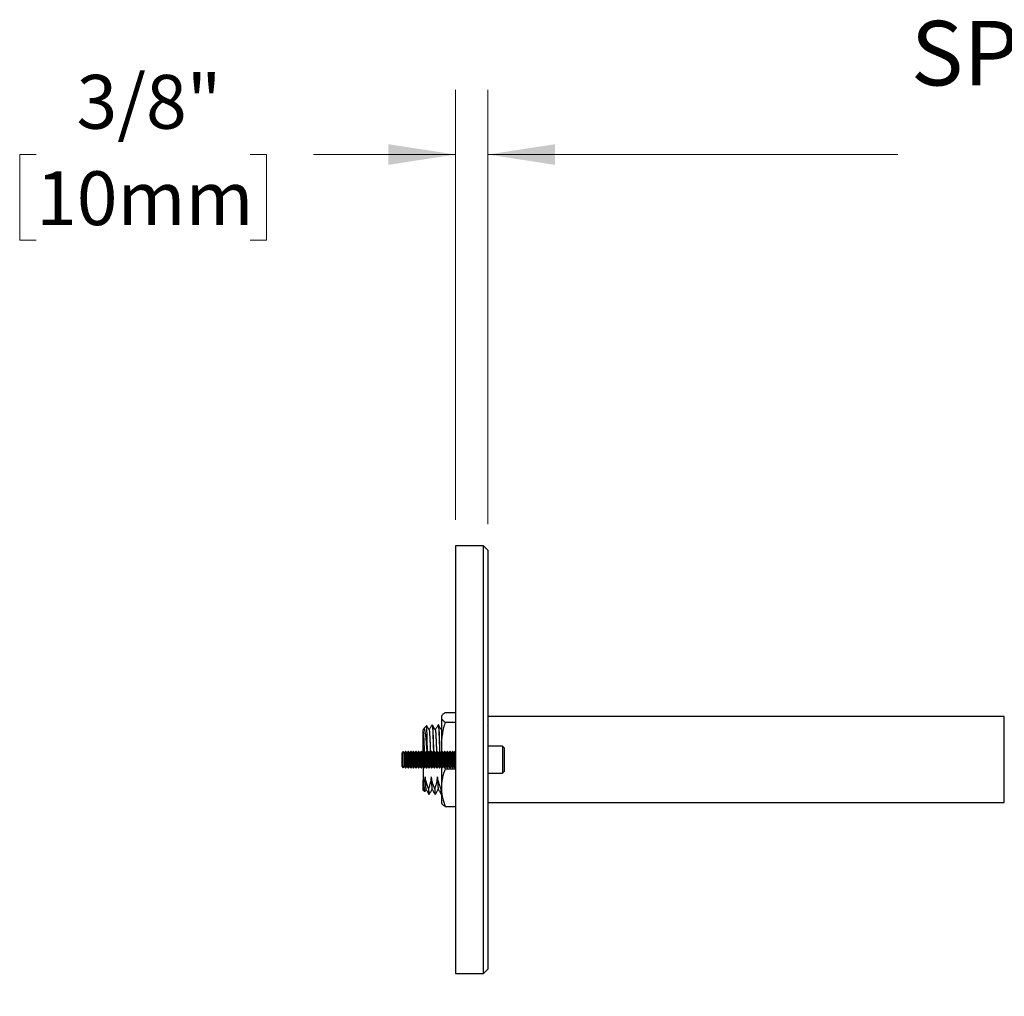
# Model space of a CAD drawing. Units: inches. Extents: x 1.8 to 64.5, y 4.1 to 47.5.
# Drawn here: x 2.1 to 13.5, y 35.5 to 46.9 of the extents above; entities that cross this region are included whole.
import ezdxf

# ---------------------------------------------------------------- set-up
doc = ezdxf.new("R2010")
doc.units = ezdxf.units.IN
doc.header["$LTSCALE"] = 6
doc.header["$MEASUREMENT"] = 0
doc.styles.add('SLDTEXTSTYLE0', font='GOTHIC.TTF', dxfattribs={"width": 0.913})
doc.dimstyles.new('SLDDIMSTYLE1', dxfattribs={"dimtxt": 0.625, "dimasz": 0.78, "dimexe": 0, "dimexo": 0.0625, "dimgap": 0.15625, "dimtad": 0, "dimtih": 1, "dimtoh": 1, "dimdec": 6, "dimrnd": 1e-09, "dimzin": 12, "dimdsep": 46, "dimlunit": 5, "dimtxsty": 'SLDTEXTSTYLE0', "dimsah": 1, "dimcen": 0.09, "dimadec": 0, "dimazin": 3, "dimtfac": 1, "dimtdec": 0, "dimtmove": 0, "dimatfit": 0, "dimfxl": 0, "dimfrac": 2, "dimtolj": 1, "dimtzin": 12, "dimarcsym": 0})
doc.dimstyles.new('SLDDIMSTYLE2', dxfattribs={"dimtxt": 0.75, "dimasz": 0.78, "dimexe": 0, "dimexo": 0.0625, "dimgap": 0.1875, "dimtad": 0, "dimtih": 1, "dimtoh": 1, "dimdec": 0, "dimrnd": 1e-09, "dimzin": 12, "dimdsep": 46, "dimlunit": 5, "dimtxsty": 'SLDTEXTSTYLE0', "dimsah": 1, "dimcen": 0.09, "dimadec": 0, "dimazin": 3, "dimtfac": 1, "dimtdec": 0, "dimtofl": 0, "dimtmove": 0, "dimatfit": 3, "dimfxl": 0, "dimfrac": 2, "dimtolj": 1, "dimtzin": 12, "dimarcsym": 0})

# ---------------------------------------------------------------- blocks, each defined once
blk = doc.blocks.new('_D_1')
at = {"color": 7, "linetype": 'Continuous', "lineweight": 0}
for p, q in [((7.144, 41.065), (7.144, 46.06)), ((7.519, 41.015), (7.519, 46.06)), ((2.271, 45.31), (2.081, 45.31)), ((2.081, 45.31), (2.081, 44.317)), ((4.757, 45.31), (4.947, 45.31)), ((4.947, 45.31), (4.947, 44.317)), ((7.144, 45.31), (5.495, 45.31)), ((7.519, 45.31), (9.019, 45.31)), ((2.081, 44.317), (2.271, 44.317)), ((4.947, 44.317), (4.757, 44.317))]:
    blk.add_line(p, q, dxfattribs=at)
at = {"color": 7, "linetype": 'Continuous', "lineweight": 18}
for points in [[(7.144, 45.31), (6.364, 45.43), (6.364, 45.19)], [(7.519, 45.31), (8.299, 45.19), (8.299, 45.43)]]:
    blk.add_solid(points, dxfattribs=at)
at = {"color": 7, "linetype": 'Continuous', "lineweight": 18, "char_height": 0.625, "attachment_point": 1, "style": 'SLDTEXTSTYLE0'}
for s, insert in [('3/8"', (2.741, 46.235)), ('10mm', (2.271, 45.115))]:
    blk.add_mtext(s, dxfattribs=dict(at, insert=insert))
blk = doc.blocks.new('_D_2')
at = {"color": 7, "linetype": 'Continuous', "lineweight": 0}
for p, q in [((7.519, 41.015), (7.519, 46.06)), ((31.519, 35.83), (31.519, 46.06)), ((7.519, 45.31), (12.281, 45.31)), ((31.519, 45.31), (26.758, 45.31))]:
    blk.add_line(p, q, dxfattribs=at)
at = {"color": 7, "linetype": 'Continuous', "lineweight": 18}
for points in [[(7.519, 45.31), (8.299, 45.19), (8.299, 45.43)], [(31.519, 45.31), (30.739, 45.43), (30.739, 45.19)]]:
    blk.add_solid(points, dxfattribs=at)
at = {"color": 7, "linetype": 'Continuous', "lineweight": 18, "char_height": 0.75, "attachment_point": 1, "style": 'SLDTEXTSTYLE0'}
for s, insert in [('SPECIFY PROJECTION LENGTH', (12.433, 46.863)), ('18"-48"', (17.935, 45.673)), ('[457mm-1219mm]', (15.187, 44.482))]:
    blk.add_mtext(s, dxfattribs=dict(at, insert=insert))

msp = doc.modelspace()

# ---------------------------------------------------------------- linework, layer by layer
at = {"color": 7, "linetype": 'Continuous', "lineweight": 25}
for p, q in [((7.4692031, 40.7654257), (7.1442031, 40.7654257)), ((7.1442031, 40.7654257), (7.1442031, 35.7954257)), ((7.5192031, 40.7154257), (7.4692031, 40.7654257)), ((7.4692031, 35.7954257), (7.4692031, 40.7654257)), ((7.5192031, 40.7154257), (7.5192031, 35.8454257)), ((6.9844923, 38.7895867), (6.9792031, 38.7804257)), ((6.9792031, 38.7804257), (6.9792031, 38.7714294)), ((7.0238613, 38.8259434), (7.1442031, 38.8259434)), ((13.5192031, 38.7804257), (7.5192031, 38.7804257)), ((13.5192031, 38.7723249), (13.5192031, 38.7804257)), ((6.8075271, 38.6737496), (6.7743643, 38.6405868)), ((6.8733063, 38.6854257), (6.8719065, 38.6854257)), ((6.9447334, 38.6854257), (6.9433346, 38.6854257)), ((6.9792031, 38.7714294), (6.9792031, 38.4441566)), ((7.0238613, 38.7169155), (7.1442031, 38.7169155)), ((7.5192031, 38.6806614), (7.516719, 38.6849576)), ((13.5192031, 37.7804257), (13.5192031, 38.7723249)), ((6.7770355, 38.6413924), (6.7686778, 38.6270142)), ((6.7692031, 38.3679652), (6.7692031, 38.5104445)), ((6.9792031, 38.4441566), (6.9792031, 38.365216)), ((7.6902031, 38.4366757), (7.5192031, 38.4366757)), ((7.7092031, 38.4176757), (7.6902031, 38.4366757)), ((7.6902031, 38.4366757), (7.6902031, 38.1241757)), ((6.5370098, 38.3746323), (6.5192031, 38.3568257)), ((6.5192031, 38.3568257), (6.5192031, 38.2040257)), ((6.5494781, 38.3568257), (6.5370098, 38.3746323)), ((6.5370098, 38.186219), (6.5370098, 38.3746323)), ((6.562502, 38.3754257), (6.5494781, 38.3568257)), ((6.5494781, 38.3568257), (6.5494781, 38.2094994)), ((6.5667293, 38.3754257), (6.562502, 38.3754257)), ((6.562502, 38.3754257), (6.562502, 38.192232)), ((6.5797531, 38.3568257), (6.5667293, 38.3754257)), ((6.5667293, 38.3754257), (6.5667293, 38.192232)), ((6.592777, 38.3754257), (6.5797531, 38.3568257)), ((6.5797531, 38.3568257), (6.5797531, 38.2094994)), ((6.5970043, 38.3754257), (6.592777, 38.3754257)), ((6.592777, 38.3754257), (6.592777, 38.192232)), ((6.6100281, 38.3568257), (6.5970043, 38.3754257)), ((6.5970043, 38.3754257), (6.5970043, 38.192232)), ((6.623052, 38.3754257), (6.6100281, 38.3568257)), ((6.6100281, 38.3568257), (6.6100281, 38.2094994)), ((6.6272793, 38.3754257), (6.623052, 38.3754257)), ((6.623052, 38.3754257), (6.623052, 38.192232)), ((6.6403031, 38.3568257), (6.6272793, 38.3754257)), ((6.6272793, 38.3754257), (6.6272793, 38.192232)), ((6.653327, 38.3754257), (6.6403031, 38.3568257)), ((6.6403031, 38.3568257), (6.6403031, 38.2094994)), ((6.6575543, 38.3754257), (6.653327, 38.3754257)), ((6.653327, 38.3754257), (6.653327, 38.192232)), ((6.6705781, 38.3568257), (6.6575543, 38.3754257)), ((6.6575543, 38.3754257), (6.6575543, 38.192232)), ((6.683602, 38.3754257), (6.6705781, 38.3568257)), ((6.6705781, 38.3568257), (6.6705781, 38.2094994)), ((6.6878293, 38.3754257), (6.683602, 38.3754257)), ((6.683602, 38.3754257), (6.683602, 38.192232)), ((6.7008531, 38.3568257), (6.6878293, 38.3754257)), ((6.6878293, 38.3754257), (6.6878293, 38.192232)), ((6.713877, 38.3754257), (6.7008531, 38.3568257)), ((6.7008531, 38.3568257), (6.7008531, 38.2094994)), ((6.7181043, 38.3754257), (6.713877, 38.3754257)), ((6.713877, 38.3754257), (6.713877, 38.192232)), ((6.7311281, 38.3568257), (6.7181043, 38.3754257)), ((6.7181043, 38.3754257), (6.7181043, 38.192232)), ((6.744152, 38.3754257), (6.7311281, 38.3568257)), ((6.7311281, 38.3568257), (6.7311281, 38.2094994)), ((6.7483793, 38.3754257), (6.744152, 38.3754257)), ((6.744152, 38.3754257), (6.744152, 38.192232)), ((6.7614031, 38.3568257), (6.7483793, 38.3754257)), ((6.7483793, 38.3754257), (6.7483793, 38.192232)), ((6.774427, 38.3754257), (6.7614031, 38.3568257)), ((6.7614031, 38.3568257), (6.7614031, 38.2094994)), ((6.7786543, 38.3754257), (6.774427, 38.3754257)), ((6.774427, 38.3754257), (6.774427, 38.192232)), ((6.7916781, 38.3568257), (6.7786543, 38.3754257)), ((6.7786543, 38.3754257), (6.7786543, 38.192232)), ((6.804702, 38.3754257), (6.7916781, 38.3568257)), ((6.7916781, 38.3568257), (6.7916781, 38.2094994)), ((6.8089293, 38.3754257), (6.804702, 38.3754257)), ((6.804702, 38.3754257), (6.804702, 38.192232)), ((6.8219531, 38.3568257), (6.8089293, 38.3754257)), ((6.8089293, 38.3754257), (6.8089293, 38.192232)), ((6.834977, 38.3754257), (6.8219531, 38.3568257)), ((6.8219531, 38.3568257), (6.8219531, 38.2094994)), ((6.8392043, 38.3754257), (6.834977, 38.3754257)), ((6.834977, 38.3754257), (6.834977, 38.192232)), ((6.8522281, 38.3568257), (6.8392043, 38.3754257)), ((6.8392043, 38.3754257), (6.8392043, 38.192232)), ((6.865252, 38.3754257), (6.8522281, 38.3568257)), ((6.8522281, 38.3568257), (6.8522281, 38.2094994)), ((6.8694793, 38.3754257), (6.865252, 38.3754257)), ((6.865252, 38.3754257), (6.865252, 38.192232)), ((6.8825031, 38.3568257), (6.8694793, 38.3754257)), ((6.8694793, 38.3754257), (6.8694793, 38.192232)), ((6.895527, 38.3754257), (6.8825031, 38.3568257)), ((6.8825031, 38.3568257), (6.8825031, 38.2094994)), ((6.8997543, 38.3754257), (6.895527, 38.3754257)), ((6.895527, 38.3754257), (6.895527, 38.192232)), ((6.9127781, 38.3568257), (6.8997543, 38.3754257)), ((6.8997543, 38.3754257), (6.8997543, 38.192232)), ((6.925802, 38.3754257), (6.9127781, 38.3568257)), ((6.9127781, 38.3568257), (6.9127781, 38.2094994)), ((6.9300293, 38.3754257), (6.925802, 38.3754257)), ((6.925802, 38.3754257), (6.925802, 38.192232)), ((6.9430531, 38.3568257), (6.9300293, 38.3754257)), ((6.9300293, 38.3754257), (6.9300293, 38.192232)), ((6.956077, 38.3754257), (6.9430531, 38.3568257)), ((6.9430531, 38.3568257), (6.9430531, 38.2094994)), ((6.9603043, 38.3754257), (6.956077, 38.3754257)), ((6.956077, 38.3754257), (6.956077, 38.192232)), ((6.9733281, 38.3568257), (6.9603043, 38.3754257)), ((6.9603043, 38.3754257), (6.9603043, 38.192232)), ((6.986352, 38.3754257), (6.9733281, 38.3568257)), ((6.9733281, 38.3568257), (6.9733281, 38.2094994)), ((6.9905793, 38.3754257), (6.986352, 38.3754257)), ((6.986352, 38.3754257), (6.986352, 38.192232)), ((7.0036031, 38.3568257), (6.9905793, 38.3754257)), ((6.9905793, 38.3754257), (6.9905793, 38.192232)), ((7.016627, 38.3754257), (7.0036031, 38.3568257)), ((7.0036031, 38.3568257), (7.0036031, 38.2094994)), ((7.0208543, 38.3754257), (7.016627, 38.3754257)), ((7.016627, 38.3754257), (7.016627, 38.192232)), ((7.0338781, 38.3568257), (7.0208543, 38.3754257)), ((7.0208543, 38.3754257), (7.0208543, 38.192232)), ((7.046902, 38.3754257), (7.0338781, 38.3568257)), ((7.0338781, 38.3568257), (7.0338781, 38.2094994)), ((7.0511293, 38.3754257), (7.046902, 38.3754257)), ((7.046902, 38.3754257), (7.046902, 38.192232)), ((7.0641531, 38.3568257), (7.0511293, 38.3754257)), ((7.0511293, 38.3754257), (7.0511293, 38.192232)), ((7.077177, 38.3754257), (7.0641531, 38.3568257)), ((7.0641531, 38.3568257), (7.0641531, 38.2094994)), ((7.0814043, 38.3754257), (7.077177, 38.3754257)), ((7.077177, 38.3754257), (7.077177, 38.192232)), ((7.0944281, 38.3568257), (7.0814043, 38.3754257)), ((7.0814043, 38.3754257), (7.0814043, 38.192232)), ((7.107452, 38.3754257), (7.0944281, 38.3568257)), ((7.0944281, 38.3568257), (7.0944281, 38.2094994)), ((7.1116793, 38.3754257), (7.107452, 38.3754257)), ((7.107452, 38.3754257), (7.107452, 38.192232)), ((7.1247031, 38.3568257), (7.1116793, 38.3754257)), ((7.1116793, 38.3754257), (7.1116793, 38.192232)), ((7.137727, 38.3754257), (7.1247031, 38.3568257)), ((7.1247031, 38.3568257), (7.1247031, 38.2094994)), ((7.1419543, 38.3754257), (7.137727, 38.3754257)), ((7.137727, 38.3754257), (7.137727, 38.192232)), ((7.1442031, 38.372214), (7.1419543, 38.3754257)), ((7.1419543, 38.3754257), (7.1419543, 38.192232)), ((7.7092031, 38.4176757), (7.7092031, 38.1431757)), ((6.5192031, 38.2040257), (6.5370098, 38.186219)), ((6.5370098, 38.186219), (6.5494781, 38.2040257)), ((6.5494781, 38.2094994), (6.5494781, 38.2040257)), ((6.5494781, 38.2040257), (6.562502, 38.1854257)), ((6.5667293, 38.1854257), (6.5797531, 38.2040257)), ((6.5797531, 38.2094994), (6.5797531, 38.2040257)), ((6.5797531, 38.2040257), (6.592777, 38.1854257)), ((6.5970043, 38.1854257), (6.6100281, 38.2040257)), ((6.6100281, 38.2094994), (6.6100281, 38.2040257)), ((6.6100281, 38.2040257), (6.623052, 38.1854257)), ((6.6272793, 38.1854257), (6.6403031, 38.2040257)), ((6.6403031, 38.2094994), (6.6403031, 38.2040257)), ((6.6403031, 38.2040257), (6.653327, 38.1854257)), ((6.6575543, 38.1854257), (6.6705781, 38.2040257)), ((6.6705781, 38.2094994), (6.6705781, 38.2040257)), ((6.6705781, 38.2040257), (6.683602, 38.1854257)), ((6.6878293, 38.1854257), (6.7008531, 38.2040257)), ((6.7008531, 38.2094994), (6.7008531, 38.2040257)), ((6.7008531, 38.2040257), (6.713877, 38.1854257)), ((6.7181043, 38.1854257), (6.7311281, 38.2040257)), ((6.7311281, 38.2094994), (6.7311281, 38.2040257)), ((6.7311281, 38.2040257), (6.744152, 38.1854257)), ((6.7483793, 38.1854257), (6.7614031, 38.2040257)), ((6.7614031, 38.2094994), (6.7614031, 38.2040257)), ((6.7614031, 38.2040257), (6.774427, 38.1854257)), ((6.7786543, 38.1854257), (6.7916781, 38.2040257)), ((6.7916781, 38.2094994), (6.7916781, 38.2040257)), ((6.7916781, 38.2040257), (6.804702, 38.1854257)), ((6.8089293, 38.1854257), (6.8219531, 38.2040257)), ((6.8219531, 38.2094994), (6.8219531, 38.2040257)), ((6.8219531, 38.2040257), (6.834977, 38.1854257)), ((6.8392043, 38.1854257), (6.8522281, 38.2040257)), ((6.8522281, 38.2094994), (6.8522281, 38.2040257)), ((6.8522281, 38.2040257), (6.865252, 38.1854257)), ((6.8694793, 38.1854257), (6.8825031, 38.2040257)), ((6.8825031, 38.2094994), (6.8825031, 38.2040257)), ((6.8825031, 38.2040257), (6.895527, 38.1854257)), ((6.8997543, 38.1854257), (6.9127781, 38.2040257)), ((6.9127781, 38.2094994), (6.9127781, 38.2040257)), ((6.9127781, 38.2040257), (6.925802, 38.1854257)), ((6.9300293, 38.1854257), (6.9430531, 38.2040257)), ((6.9430531, 38.2094994), (6.9430531, 38.2040257)), ((6.9430531, 38.2040257), (6.956077, 38.1854257)), ((6.9603043, 38.1854257), (6.9733281, 38.2040257)), ((6.9733281, 38.2094994), (6.9733281, 38.2040257)), ((6.9733281, 38.2040257), (6.986352, 38.1854257)), ((6.9905793, 38.1854257), (7.0036031, 38.2040257)), ((7.0036031, 38.2094994), (7.0036031, 38.2040257)), ((7.0036031, 38.2040257), (7.016627, 38.1854257)), ((7.0208543, 38.1854257), (7.0338781, 38.2040257)), ((7.0338781, 38.2094994), (7.0338781, 38.2040257)), ((7.0338781, 38.2040257), (7.046902, 38.1854257)), ((7.0511293, 38.1854257), (7.0641531, 38.2040257)), ((7.0641531, 38.2094994), (7.0641531, 38.2040257)), ((7.0641531, 38.2040257), (7.077177, 38.1854257)), ((7.0814043, 38.1854257), (7.0944281, 38.2040257)), ((7.0944281, 38.2094994), (7.0944281, 38.2040257)), ((7.0944281, 38.2040257), (7.107452, 38.1854257)), ((7.1116793, 38.1854257), (7.1247031, 38.2040257)), ((7.1247031, 38.2094994), (7.1247031, 38.2040257)), ((7.1247031, 38.2040257), (7.137727, 38.1854257)), ((6.562502, 38.192232), (6.562502, 38.1854257)), ((6.562502, 38.1854257), (6.5667293, 38.1854257)), ((6.5667293, 38.192232), (6.5667293, 38.1854257)), ((6.592777, 38.192232), (6.592777, 38.1854257)), ((6.592777, 38.1854257), (6.5970043, 38.1854257)), ((6.5970043, 38.192232), (6.5970043, 38.1854257)), ((6.623052, 38.192232), (6.623052, 38.1854257)), ((6.623052, 38.1854257), (6.6272793, 38.1854257)), ((6.6272793, 38.192232), (6.6272793, 38.1854257)), ((6.653327, 38.192232), (6.653327, 38.1854257)), ((6.653327, 38.1854257), (6.6575543, 38.1854257)), ((6.6575543, 38.192232), (6.6575543, 38.1854257)), ((6.683602, 38.192232), (6.683602, 38.1854257)), ((6.683602, 38.1854257), (6.6878293, 38.1854257)), ((6.6878293, 38.192232), (6.6878293, 38.1854257)), ((6.713877, 38.192232), (6.713877, 38.1854257)), ((6.713877, 38.1854257), (6.7181043, 38.1854257)), ((6.7181043, 38.192232), (6.7181043, 38.1854257)), ((6.744152, 38.192232), (6.744152, 38.1854257)), ((6.744152, 38.1854257), (6.7483793, 38.1854257)), ((6.7483793, 38.192232), (6.7483793, 38.1854257)), ((6.7692031, 38.1928861), (6.7692031, 38.0445314)), ((6.774427, 38.192232), (6.774427, 38.1854257)), ((6.774427, 38.1854257), (6.7786543, 38.1854257)), ((6.7786543, 38.192232), (6.7786543, 38.1854257)), ((6.804702, 38.192232), (6.804702, 38.1854257)), ((6.804702, 38.1854257), (6.8089293, 38.1854257)), ((6.8089293, 38.192232), (6.8089293, 38.1854257)), ((6.834977, 38.192232), (6.834977, 38.1854257)), ((6.834977, 38.1854257), (6.8392043, 38.1854257)), ((6.8392043, 38.192232), (6.8392043, 38.1854257)), ((6.865252, 38.192232), (6.865252, 38.1854257)), ((6.865252, 38.1854257), (6.8694793, 38.1854257)), ((6.8694793, 38.192232), (6.8694793, 38.1854257)), ((6.895527, 38.192232), (6.895527, 38.1854257)), ((6.895527, 38.1854257), (6.8997543, 38.1854257)), ((6.8997543, 38.192232), (6.8997543, 38.1854257)), ((6.925802, 38.192232), (6.925802, 38.1854257)), ((6.925802, 38.1854257), (6.9300293, 38.1854257)), ((6.9300293, 38.192232), (6.9300293, 38.1854257)), ((6.956077, 38.192232), (6.956077, 38.1854257)), ((6.956077, 38.1854257), (6.9603043, 38.1854257)), ((6.9603043, 38.192232), (6.9603043, 38.1854257)), ((6.9792031, 38.1956353), (6.9792031, 37.9531529)), ((6.986352, 38.192232), (6.986352, 38.1854257)), ((6.986352, 38.1854257), (6.9905793, 38.1854257)), ((6.9905793, 38.192232), (6.9905793, 38.1854257)), ((7.016627, 38.192232), (7.016627, 38.1854257)), ((7.016627, 38.1854257), (7.0208543, 38.1854257)), ((7.0199675, 38.1854257), (7.0238613, 38.1713978)), ((7.0208543, 38.192232), (7.0208543, 38.1854257)), ((7.0238613, 38.1713978), (7.1442031, 38.1713978)), ((7.046902, 38.192232), (7.046902, 38.1854257)), ((7.046902, 38.1854257), (7.0511293, 38.1854257)), ((7.0511293, 38.192232), (7.0511293, 38.1854257)), ((7.077177, 38.192232), (7.077177, 38.1854257)), ((7.077177, 38.1854257), (7.0814043, 38.1854257)), ((7.0814043, 38.192232), (7.0814043, 38.1854257)), ((7.107452, 38.192232), (7.107452, 38.1854257)), ((7.107452, 38.1854257), (7.1116793, 38.1854257)), ((7.1116793, 38.192232), (7.1116793, 38.1854257)), ((7.137727, 38.192232), (7.137727, 38.1854257)), ((7.137727, 38.1854257), (7.1419543, 38.1854257)), ((7.1419543, 38.192232), (7.1419543, 38.1854257)), ((7.1419543, 38.1854257), (7.1442031, 38.1886374)), ((7.5192031, 38.1241757), (7.6902031, 38.1241757)), ((7.6902031, 38.1241757), (7.7092031, 38.1431757)), ((6.7692031, 37.9254257), (6.7692031, 38.0445314)), ((6.7692031, 37.9254257), (6.7853217, 37.9093071)), ((6.7860446, 37.9093798), (6.8011911, 37.9355596)), ((6.8309543, 37.9426588), (6.8295528, 37.9426588)), ((6.8361913, 37.8754257), (6.8375925, 37.8754257)), ((6.9023828, 37.9426588), (6.9009813, 37.9426588)), ((6.9076208, 37.8754257), (6.9090198, 37.8754257)), ((6.9738114, 37.9426588), (6.9724099, 37.9426588)), ((6.9792031, 37.9606139), (6.9738128, 37.9426588)), ((6.9790482, 37.8754257), (6.9792031, 37.8754257)), ((6.9792031, 37.9531529), (6.9792031, 37.7804257)), ((6.9792031, 37.7804257), (6.9844923, 37.7712646)), ((7.5192031, 37.7804257), (13.5192031, 37.7804257)), ((7.0238613, 37.734908), (7.1442031, 37.734908)), ((7.4692031, 35.7954257), (7.5192031, 35.8454257)), ((7.1442031, 35.7954257), (7.4692031, 35.7954257))]:
    msp.add_line(p, q, dxfattribs=at)
for points, knots in [([(7.0238613, 38.8259434), (7.0146452, 38.8194495), (7.0007801, 38.8096798), (6.9886929, 38.7963714), (6.9810049, 38.7847237), (6.9798743, 38.7763816), (6.9792031, 38.7714294)], [0, 0, 0, 0, 0.3642032604, 0.5479253876, 0.731629264, 1, 1, 1, 1]), ([(6.8180894, 38.3619102), (6.8178657, 38.373865), (6.8174163, 38.3978763), (6.816626, 38.4387005), (6.8157304, 38.4837892), (6.8147353, 38.5303652), (6.8136862, 38.5720269), (6.812578, 38.609345), (6.8114132, 38.6409332), (6.8102393, 38.6630791), (6.8091474, 38.6743999), (6.8084802, 38.6734316), (6.8082211, 38.6730557)], [0, 0, 0, 0, 0.0678020637, 0.1361812932, 0.239897265, 0.3457356646, 0.4494574981, 0.5553381555, 0.6769139493, 0.8020313238, 0.9231311093, 1, 1, 1, 1]), ([(6.8374134, 38.6244443), (6.8316356, 38.6344331), (6.8221998, 38.6507458), (6.8127675, 38.667058), (6.8091109, 38.6733817)], [0, 0, 0, 0, 0.6123352825, 1, 1, 1, 1]), ([(6.8712834, 38.6848353), (6.8654333, 38.6747196), (6.8539675, 38.6548936), (6.8424976, 38.6350738), (6.83688, 38.6253666)], [0, 0, 0, 0, 0.5102251856, 1, 1, 1, 1]), ([(6.8719065, 38.6846847), (6.8720432, 38.6849057), (6.8727096, 38.6859824), (6.8739161, 38.6802012), (6.875487, 38.6672632), (6.8769867, 38.6465308), (6.8785498, 38.6190626), (6.8801451, 38.5849524), (6.8818544, 38.5422726), (6.8836002, 38.4904705), (6.8854775, 38.4296688), (6.8867733, 38.3858063), (6.887425, 38.3637492)], [0, 0, 0, 0, 0.02623870065, 0.12782573295, 0.22872219271, 0.32838861853, 0.42910901622, 0.53065633287, 0.63206488879, 0.75405179897, 0.87631991076, 1, 1, 1, 1]), ([(6.908842, 38.6244443), (6.9029908, 38.6345602), (6.8912869, 38.6547943), (6.8795873, 38.6750279), (6.8737368, 38.6851459)], [0, 0, 0, 0, 0.4999388546, 1, 1, 1, 1]), ([(6.8737392, 38.6843183), (6.8739029, 38.6843372), (6.8745978, 38.6844171), (6.875826, 38.6767346), (6.8773772, 38.6614086), (6.8788811, 38.6384409), (6.8804611, 38.6088131), (6.8820581, 38.5727475), (6.8836439, 38.5312807), (6.8851562, 38.4853015), (6.8865234, 38.4409985), (6.8877369, 38.4008385), (6.8884289, 38.3772461), (6.8887656, 38.3657693)], [0, 0, 0, 0, 0.0322995489, 0.1370471879, 0.2408016077, 0.3437405874, 0.4480399509, 0.552910516, 0.6573520961, 0.7604334349, 0.8639674684, 0.9338256831, 1, 1, 1, 1]), ([(6.942712, 38.6848353), (6.9368618, 38.6747196), (6.9253961, 38.6548936), (6.9139262, 38.6350738), (6.9083086, 38.6253666)], [0, 0, 0, 0, 0.5102251977, 1, 1, 1, 1]), ([(6.9433346, 38.6844646), (6.9436239, 38.6846158), (6.9444442, 38.6850445), (6.9457983, 38.6772674), (6.9473497, 38.6620544), (6.9488535, 38.6393719), (6.9504335, 38.6099633), (6.9520305, 38.57411), (6.9536163, 38.5328232), (6.9551286, 38.487003), (6.9565049, 38.4424932), (6.9576349, 38.4052011), (6.9582428, 38.3844965), (6.9584861, 38.3762124)], [0, 0, 0, 0, 0.0566052798, 0.1604955534, 0.2634007373, 0.3654971555, 0.4689428227, 0.5729550161, 0.676541736, 0.778779348, 0.8814659495, 0.9525734967, 1, 1, 1, 1]), ([(6.9802706, 38.6244443), (6.9744193, 38.6345602), (6.9627154, 38.6547943), (6.9510159, 38.6750279), (6.9451654, 38.6851459)], [0, 0, 0, 0, 0.4999388546, 1, 1, 1, 1]), ([(6.9451678, 38.6842082), (6.9454841, 38.6838932), (6.9463317, 38.6830492), (6.9477057, 38.6731093), (6.9492307, 38.6555566), (6.9507559, 38.6306634), (6.9523457, 38.599126), (6.9539425, 38.5613979), (6.9555234, 38.5183466), (6.9570394, 38.4705788), (6.9585157, 38.4226838), (6.9594807, 38.3899191), (6.9599075, 38.3754257)], [0, 0, 0, 0, 0.0634340381, 0.1700139221, 0.275300224, 0.3805865259, 0.48716641, 0.5940380818, 0.7001832571, 0.8067791056, 0.9145290146, 1, 1, 1, 1]), ([(6.9792031, 38.7714294), (6.9795339, 38.7680262), (6.9801954, 38.7612195), (6.9853846, 38.7510024), (6.9935375, 38.7408147), (7.0057887, 38.7293979), (7.0172341, 38.7214928), (7.0238613, 38.7169155)], [0, 0, 0, 0, 0.1844594158, 0.3689290155, 0.5558708256, 0.7428329131, 1, 1, 1, 1]), ([(7.0238613, 38.7169155), (7.0174685, 38.6948588), (7.0046841, 38.6507504), (6.9906241, 38.5829832), (6.9810671, 38.5140362), (6.9798244, 38.4674484), (6.9792031, 38.4441566)], [0, 0, 0, 0, 0.24771118167, 0.49536549273, 0.74770528064, 1, 1, 1, 1]), ([(6.7692031, 38.6065778), (6.7692031, 38.6134173), (6.7692031, 38.6229856), (6.7692031, 38.6258859), (6.7692031, 38.626713)], [0, 0, 0, 0, 0.7148171817, 1, 1, 1, 1]), ([(6.7692031, 38.6065778), (6.7696095, 38.6021267), (6.7704259, 38.5931849), (6.7719539, 38.5708523), (6.7738067, 38.5378679), (6.7759255, 38.491332), (6.7779293, 38.4376013), (6.7793898, 38.3974056), (6.7801561, 38.3749577), (6.7802163, 38.3731949)], [0, 0, 0, 0, 0.1137350904, 0.2284803964, 0.4184139524, 0.6078878111, 0.7947338835, 0.9838807442, 1, 1, 1, 1]), ([(6.7692031, 38.5104445), (6.7692031, 38.5114039), (6.7692031, 38.5266617), (6.7692031, 38.5540135), (6.7692031, 38.5803033), (6.7692031, 38.5971493), (6.7692031, 38.6034261), (6.7692031, 38.6065778)], [0, 0, 0, 0, 0.0211362718, 0.3361453674, 0.6606495729, 0.8296096527, 1, 1, 1, 1]), ([(6.7748548, 38.6400964), (6.776034, 38.6410884), (6.7787306, 38.6433568), (6.7829199, 38.6347008), (6.7871818, 38.6164312), (6.7916364, 38.5883199), (6.7961193, 38.5514703), (6.8005906, 38.5058476), (6.8046178, 38.4557442), (6.8081048, 38.4106629), (6.8100812, 38.3831675), (6.8108331, 38.3727067)], [0, 0, 0, 0, 0.0924850484, 0.2114964113, 0.3339383555, 0.4540144084, 0.5773168228, 0.7018350958, 0.8299213753, 0.9352924781, 1, 1, 1, 1]), ([(6.8374152, 38.6229886), (6.8377429, 38.6228574), (6.8387769, 38.6224432), (6.8405046, 38.6093945), (6.8425087, 38.5849402), (6.8446257, 38.5496238), (6.8467576, 38.5054082), (6.8487839, 38.4536105), (6.8505974, 38.4035277), (6.851753, 38.3699409), (6.852203, 38.3568616)], [0, 0, 0, 0, 0.0655525253, 0.2068248741, 0.3463787816, 0.4878953626, 0.6297552882, 0.7696604444, 0.910301709, 1, 1, 1, 1]), ([(6.9088445, 38.623597), (6.9089685, 38.6236943), (6.9097979, 38.6243443), (6.9113451, 38.6142949), (6.9133544, 38.5932232), (6.9154443, 38.5606538), (6.9175799, 38.5188824), (6.9196508, 38.4690221), (6.9214543, 38.4194083), (6.9226396, 38.3854323), (6.9231223, 38.3715986)], [0, 0, 0, 0, 0.0258049023, 0.1725158217, 0.3171132301, 0.4630661279, 0.6100824607, 0.755684284, 0.9005240356, 1, 1, 1, 1]), ([(6.7723903, 38.3725169), (6.7720068, 38.3902666), (6.7712039, 38.4274242), (6.7701696, 38.4735226), (6.76948, 38.4998682), (6.7692031, 38.5104445)], [0, 0, 0, 0, 0.3537594624, 0.7405709379, 1, 1, 1, 1]), ([(6.9792031, 38.4441566), (6.9792388, 38.4376887), (6.9793742, 38.4131498), (6.9814707, 38.3886796), (6.9830146, 38.3706594)], [0, 0, 0, 0, 0.2635816521, 1, 1, 1, 1]), ([(7.0238613, 38.1713978), (7.0174685, 38.1537493), (7.0046841, 38.1184565), (6.9906241, 38.0642334), (6.9810671, 38.0090662), (6.9798244, 37.9717896), (6.9792031, 37.9531529)], [0, 0, 0, 0, 0.2477111817, 0.4953654927, 0.7477052806, 1, 1, 1, 1]), ([(6.7692031, 38.0445314), (6.7694859, 38.0437448), (6.7727964, 38.0345367), (6.7765812, 38.025483), (6.7800426, 38.0172026)], [0, 0, 0, 0, 0.0854243902, 1, 1, 1, 1]), ([(6.7904353, 38.0793576), (6.788027, 38.0617275), (6.7851834, 38.0409106), (6.7807251, 38.0203503), (6.7800426, 38.0172026)], [0, 0, 0, 0, 0.8469076316, 1, 1, 1, 1]), ([(6.7855805, 37.9095659), (6.7852212, 37.9104992), (6.7844447, 37.9125162), (6.783319, 37.928306), (6.7820749, 37.9541231), (6.7809754, 37.9846936), (6.780301, 38.0081976), (6.7800426, 38.0172026)], [0, 0, 0, 0, 0.19367370629, 0.41852468423, 0.63638566318, 0.86068983791, 1, 1, 1, 1]), ([(6.7904353, 38.0793576), (6.7904555, 38.0788556), (6.791155, 38.0614884), (6.792509, 38.0293419), (6.7946253, 37.9899656), (6.7967588, 37.9607661), (6.7985714, 37.9428001), (6.799739, 37.9397324), (6.8002176, 37.938475)], [0, 0, 0, 0, 0.0062543756, 0.2163717771, 0.4294442508, 0.6430336764, 0.8536799306, 1, 1, 1, 1]), ([(6.8295528, 37.9426588), (6.8256713, 37.9532807), (6.8155779, 37.9809017), (6.8014178, 38.0262977), (6.7941017, 38.0616441), (6.7904353, 38.0793576)], [0, 0, 0, 0, 0.2376372985, 0.6179486074, 1, 1, 1, 1]), ([(6.8618638, 38.0793576), (6.8592028, 38.0606281), (6.8545899, 38.0281603), (6.8433679, 37.9826638), (6.8350967, 37.9560056), (6.8309556, 37.9426588)], [0, 0, 0, 0, 0.4050269159, 0.7021185304, 1, 1, 1, 1]), ([(6.8618638, 38.0793576), (6.8624466, 38.0651062), (6.8636194, 38.036429), (6.8655347, 37.9990978), (6.8675787, 37.9675946), (6.8696548, 37.9468443), (6.8709906, 37.9368722), (6.8716944, 37.9371464), (6.8716998, 37.9371485)], [0, 0, 0, 0, 0.18196496363, 0.36615598312, 0.57862558465, 0.78905092171, 0.99837490451, 1, 1, 1, 1]), ([(6.9009813, 37.9426588), (6.8970999, 37.9532807), (6.8870065, 37.9809017), (6.8728463, 38.0262977), (6.8655302, 38.0616441), (6.8618638, 38.0793576)], [0, 0, 0, 0, 0.2376372985, 0.6179486074, 1, 1, 1, 1]), ([(6.9332924, 38.0793576), (6.930089, 38.0574766), (6.9252859, 38.0246686), (6.9137582, 37.9792554), (6.9064256, 37.9556624), (6.9023842, 37.9426588)], [0, 0, 0, 0, 0.4733476394, 0.7097296186, 1, 1, 1, 1]), ([(6.9332924, 38.0793576), (6.9336003, 38.0717556), (6.9345831, 38.047486), (6.9362656, 38.0114764), (6.9383979, 37.9759268), (6.9405072, 37.9516679), (6.9420045, 37.9391233), (6.9428855, 37.9385114), (6.9430707, 37.9383828)], [0, 0, 0, 0, 0.0963198417, 0.3075047912, 0.5212534222, 0.7339691624, 0.9440974216, 1, 1, 1, 1]), ([(6.9724099, 37.9426588), (6.9685284, 37.9532807), (6.9584351, 37.9809017), (6.9442749, 38.0262977), (6.9369588, 38.0616441), (6.9332924, 38.0793576)], [0, 0, 0, 0, 0.2376372985, 0.6179486074, 1, 1, 1, 1]), ([(6.8002089, 37.9372562), (6.8060619, 37.9271474), (6.8177697, 37.9069267), (6.8294723, 37.8866936), (6.8353245, 37.8765756)], [0, 0, 0, 0, 0.4999251977, 1, 1, 1, 1]), ([(6.8295528, 37.9426588), (6.8299186, 37.9358839), (6.8306493, 37.9223544), (6.8319011, 37.9035993), (6.8332794, 37.8879599), (6.8344486, 37.8786037), (6.8351486, 37.8776742), (6.8353268, 37.8774376)], [0, 0, 0, 0, 0.1865803777, 0.3726006844, 0.6412331131, 0.9086909666, 1, 1, 1, 1]), ([(6.830953, 37.9426533), (6.8316108, 37.9308857), (6.8329192, 37.9074829), (6.8348175, 37.8861625), (6.8363466, 37.8758454), (6.8372928, 37.876246), (6.8375925, 37.8763729)], [0, 0, 0, 0, 0.2913718912, 0.5794640063, 0.8667994997, 1, 1, 1, 1]), ([(6.8379296, 37.8755963), (6.843784, 37.8857168), (6.8553443, 37.9057008), (6.8669108, 37.9256924), (6.8726196, 37.9355596)], [0, 0, 0, 0, 0.5064295098, 1, 1, 1, 1]), ([(6.8716374, 37.9372562), (6.8774905, 37.9271474), (6.8891983, 37.9069267), (6.9009009, 37.8866936), (6.9067531, 37.8765756)], [0, 0, 0, 0, 0.4999251977, 1, 1, 1, 1]), ([(6.9009813, 37.9426588), (6.9016327, 37.9309631), (6.902928, 37.9077054), (6.9048092, 37.8868934), (6.9060596, 37.8770297), (6.9067256, 37.8767794), (6.9067535, 37.8767689)], [0, 0, 0, 0, 0.3313364759, 0.6588902926, 0.9856907757, 1, 1, 1, 1]), ([(6.9023815, 37.9426533), (6.9029091, 37.9330734), (6.9039607, 37.913979), (6.9055205, 37.89372), (6.9070148, 37.880724), (6.9081957, 37.8749258), (6.908872, 37.8759701), (6.9090198, 37.8761983)], [0, 0, 0, 0, 0.2342367193, 0.4668740732, 0.6993612185, 0.934306914, 1, 1, 1, 1]), ([(6.9093582, 37.8755963), (6.9152126, 37.8857168), (6.9267729, 37.9057008), (6.9383393, 37.9256924), (6.9440482, 37.9355596)], [0, 0, 0, 0, 0.5064295099, 1, 1, 1, 1]), ([(6.943066, 37.9372562), (6.948919, 37.9271474), (6.9606268, 37.9069267), (6.9723295, 37.8866936), (6.9781816, 37.8765756)], [0, 0, 0, 0, 0.4999251977, 1, 1, 1, 1]), ([(6.9724099, 37.9426588), (6.9729281, 37.9332179), (6.9739608, 37.9144008), (6.9755026, 37.8944952), (6.9768666, 37.881286), (6.9777838, 37.8784834), (6.9781837, 37.8772612)], [0, 0, 0, 0, 0.2641992344, 0.5265837078, 0.793534769, 1, 1, 1, 1]), ([(6.9738101, 37.9426533), (6.9739503, 37.9399899), (6.974623, 37.9272099), (6.9758248, 37.9077509), (6.9773799, 37.8896145), (6.9784721, 37.8799229), (6.9790972, 37.8786529), (6.9792031, 37.8784376)], [0, 0, 0, 0, 0.07659700381, 0.36753715717, 0.65571861003, 0.9416351503, 1, 1, 1, 1]), ([(6.9792031, 37.9531529), (6.9792534, 37.9479785), (6.9794691, 37.9257916), (6.9828518, 37.8866227), (6.9920756, 37.8357174), (7.0056676, 37.7850395), (7.0177964, 37.7516195), (7.0238613, 37.734908)], [0, 0, 0, 0, 0.0700658258, 0.3004323553, 0.5308348192, 0.7653947321, 1, 1, 1, 1]), ([(7.0238613, 37.734908), (7.0172107, 37.7394849), (7.0057865, 37.7473469), (6.9938425, 37.7586809), (6.9871355, 37.7662336), (6.9851667, 37.7704613), (6.9847775, 37.771297)], [0, 0, 0, 0, 0.3828098314, 0.657574292, 0.9323100607, 1, 1, 1, 1])]:
    msp.add_open_spline(points, degree=3, knots=knots, dxfattribs=at)

# ---------------------------------------------------------------- dimensions: what is measured, and where the dimension line sits
at = {"color": 7, "linetype": 'Continuous', "lineweight": 18}
dim = msp.add_linear_dim(base=(31.5192031, 45.3099532), p1=(7.5192031, 40.7154257), p2=(31.5192031, 35.5304257), text='SPECIFY PROJECTION LENGTH\\P18"-48"\\P[457mm-1219mm]', dimstyle='SLDDIMSTYLE2', dxfattribs=at)
dim.commit()
dim.dimension.update_dxf_attribs({"geometry": '_D_2', "text_midpoint": (19.5192031, 45.3099532), "dimtype": 160})
dim = msp.add_linear_dim(base=(7.1442031, 45.3099532), p1=(7.5192031, 40.7154257), p2=(7.1442031, 40.7654257), dimstyle='SLDDIMSTYLE1', dxfattribs=at)
dim.commit()
dim.dimension.update_dxf_attribs({"geometry": '_D_1', "text_midpoint": (3.5141877, 45.3099532), "dimtype": 160})

doc.saveas('drawing.dxf')
